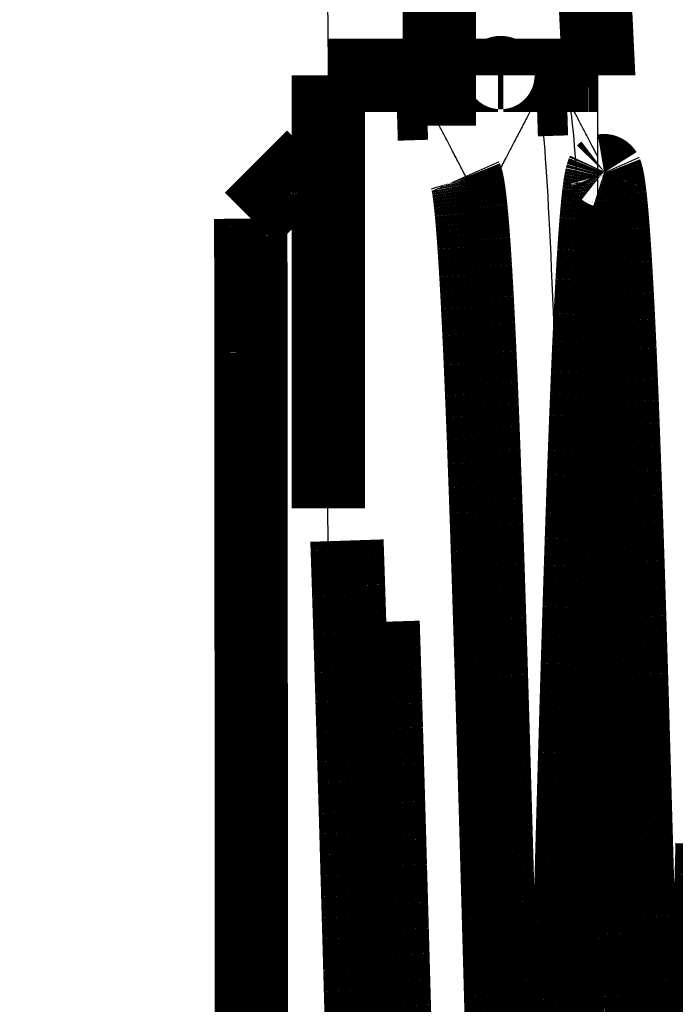
# Model space of a CAD drawing. Extents: x -255 to 1067, y -953 to 1035.
# Drawn here: x 1012 to 1018, y 137 to 146 of the extents above; entities that cross this region are included whole.
import ezdxf

# ---------------------------------------------------------------- set-up
doc = ezdxf.new("R2010")
doc.units = 0
doc.header["$MEASUREMENT"] = 0
doc.layers.add('6', color=7, linetype='CONTINUOUS')

msp = doc.modelspace()

# ---------------------------------------------------------------- linework, layer by layer
at = {"layer": '6', "color": 5, "linetype": 'CONTINUOUS', "const_width": 0.7}
for points in [[(1039.5427, 136.51692, 1), (975.54264, 136.51692)], [(1038.5449, 136.51692, 1), (976.54489, 136.51692)], [(1037.0449, 136.51692, 1), (978.04489, 136.51692)], [(1036.0441, 136.51692, 1), (979.0441, 136.51692)], [(1035.015, 143.03788, 0.34748652), (1007.5439, 164.75146)], [(1031.6836, 136.51692, 1), (983.39895, 136.51692)], [(1030.0418, 136.51694, 1), (985.04188, 136.51694)], [(1003.4233, 108.58468, 0.49160823), (1035.6065, 139.62736)]]:
    msp.add_lwpolyline(points, format="xyb", dxfattribs=at)
at = {"layer": '6', "color": 150, "linetype": 'CONTINUOUS', "const_width": 0.7}
for points in [[(1028.9646, 137.41528, 1), (986.5646, 137.41528)], [(1028.2195, 137.41528, 1), (987.34715, 137.41528)], [(1026.3833, 137.41527, 1), (989.18335, 137.41527)], [(986.5646, 137.41528, 1), (1028.9646, 137.41528)], [(987.34715, 137.41528, 1), (1028.2195, 137.41528)], [(989.18335, 137.41527, 1), (1026.3833, 137.41527)]]:
    msp.add_lwpolyline(points, format="xyb", dxfattribs=at)
at = {"layer": '6', "color": 8, "linetype": 'CONTINUOUS', "const_width": 0.7}
for points in [[(1017.557, 145.91566, 0.26677876), (1012.5948, 154.55399)], [(994.92274, 123.89491, 1.0347998), (1019.2229, 151.76784)], [(1016.6466, 145.91566, 1), (1016.5953, 145.91566)], [(1017.5418, 145.91568, 0.00012251), (1017.5477, 145.91569)]]:
    msp.add_lwpolyline(points, format="xyb", dxfattribs=at)
for points in [[(1016.0344, 145.43627), (1016.0344, 151.15775)], [(1014.9747, 145.91569), (1015.0562, 145.91569)], [(1014.9747, 145.91566), (1014.9748, 141.7829)], [(1015.0562, 145.91569), (1015.1365, 145.91568)], [(1015.1365, 145.91568), (1015.2157, 145.91568)], [(1015.2157, 145.91568), (1015.2937, 145.91568)], [(1015.2937, 145.91568), (1015.3704, 145.91567)], [(1015.3704, 145.91567), (1015.4461, 145.91567)], [(1015.4461, 145.91567), (1015.5205, 145.91567)], [(1015.5205, 145.91567), (1015.5937, 145.91567)], [(1015.5937, 145.91567), (1015.6658, 145.91567)], [(1015.6658, 145.91567), (1015.7367, 145.91566)], [(1015.7367, 145.91566), (1015.8063, 145.91566)], [(1015.8063, 145.91566), (1015.8749, 145.91566)], [(1015.8749, 145.91566), (1015.9422, 145.91566)], [(1015.9422, 145.91566), (1016.0083, 145.91566)], [(1016.0083, 145.91566), (1016.0731, 145.91566)], [(1016.0731, 145.91566), (1016.1365, 145.91566)], [(1016.1365, 145.91566), (1016.1986, 145.91566)], [(1016.1986, 145.91566), (1016.2593, 145.91566)], [(1016.2593, 145.91566), (1016.3187, 145.91566)], [(1016.3187, 145.91566), (1016.3767, 145.91566)], [(1016.3767, 145.91566), (1016.4334, 145.91566)], [(1016.4334, 145.91566), (1016.4887, 145.91566)], [(1016.4887, 145.91566), (1016.5427, 145.91566)], [(1016.5427, 145.91566), (1016.5953, 145.91566)], [(1016.6466, 145.91566), (1016.6966, 145.91566)], [(1016.6966, 145.91566), (1016.7452, 145.91566)], [(1016.7452, 145.91566), (1016.7924, 145.91566)], [(1016.7924, 145.91566), (1016.8383, 145.91566)], [(1016.8383, 145.91566), (1016.8827, 145.91566)], [(1016.8827, 145.91566), (1016.9257, 145.91566)], [(1016.9257, 145.91566), (1016.9673, 145.91566)], [(1016.9673, 145.91566), (1017.0075, 145.91566)], [(1017.0075, 145.91566), (1017.0462, 145.91566)], [(1017.0462, 145.91566), (1017.0836, 145.91566)], [(1017.0836, 145.91566), (1017.1195, 145.91566)], [(1017.1195, 145.91566), (1017.1539, 145.91566)], [(1017.1539, 145.91566), (1017.187, 145.91566)], [(1017.187, 145.91566), (1017.2187, 145.91566)], [(1017.2187, 145.91566), (1017.2489, 145.91566)], [(1017.2489, 145.91566), (1017.2777, 145.91566)], [(1017.2777, 145.91566), (1017.3051, 145.91566)], [(1017.3051, 145.91566), (1017.331, 145.91566)], [(1017.331, 145.91566), (1017.3556, 145.91566)], [(1017.3556, 145.91566), (1017.3787, 145.91566)], [(1017.3787, 145.91566), (1017.4004, 145.91566)], [(1017.4004, 145.91566), (1017.4206, 145.91566)], [(1017.4206, 145.91566), (1017.4393, 145.91566)], [(1017.4393, 145.91566), (1017.4565, 145.91566)], [(1017.4565, 145.91566), (1017.4723, 145.91567)], [(1017.4723, 145.91567), (1017.4865, 145.91567)], [(1017.4865, 145.91567), (1017.4993, 145.91567)], [(1017.4993, 145.91567), (1017.5106, 145.91567)], [(1017.5106, 145.91567), (1017.5203, 145.91567)], [(1017.5203, 145.91567), (1017.5284, 145.91568)], [(1017.5284, 145.91568), (1017.5354, 145.91568)], [(1017.5354, 145.91568), (1017.5418, 145.91568)]]:
    msp.add_lwpolyline(points, dxfattribs=at)
at = {"layer": '6', "color": 1, "linetype": 'CONTINUOUS', "const_width": 0.7}
for points in [[(1015.9173, 145.6502), (1015.6287, 145.64118)], [(1017.2542, 145.69198), (1016.9657, 145.68296)], [(1014.8278, 145.14161), (1014.2344, 144.54814)], [(1017.6226, 144.99607), (1017.6269, 144.98632)], [(1014.9487, 144.9124), (1014.9493, 144.91111)], [(1016.2856, 144.9543), (1016.2899, 144.94457)], [(1014.2361, 144.17114), (1014.2358, 144.28519)], [(1014.2364, 144.03297), (1014.2361, 144.17114)], [(1014.2366, 143.87258), (1014.2364, 144.03297)], [(1014.2369, 143.69138), (1014.2366, 143.87258)], [(1014.2372, 143.49086), (1014.2369, 143.69138)], [(1014.2374, 143.27069), (1014.2372, 143.49086)], [(1014.2377, 143.03283), (1014.2374, 143.27069)], [(1014.2379, 142.77795), (1014.2377, 143.03283)], [(1014.2381, 142.50813), (1014.2379, 142.77795)], [(1014.2383, 142.22429), (1014.2381, 142.50813)], [(1014.2385, 141.92859), (1014.2383, 142.22429)], [(1014.2387, 141.62225), (1014.2385, 141.92859)], [(1014.2389, 141.30737), (1014.2387, 141.62225)], [(1015.1538, 141.47582), (1015.1566, 141.39099)], [(1017.3876, 141.35813), (1017.3918, 141.4848)], [(1015.1566, 141.39099), (1015.1595, 141.30548)], [(1017.3833, 141.22997), (1017.3876, 141.35813)], [(1014.239, 140.98534), (1014.2389, 141.30737)], [(1015.1595, 141.30548), (1015.1624, 141.21924)], [(1017.3791, 141.10032), (1017.3833, 141.22997)], [(1015.1624, 141.21924), (1015.1653, 141.13234)], [(1015.1653, 141.13234), (1015.1682, 141.04476)], [(1017.8403, 141.14433), (1017.8445, 141.01368)], [(1015.1682, 141.04476), (1015.171, 140.95654)], [(1016.5033, 141.12302), (1016.5075, 140.99307)], [(1017.3749, 140.96927), (1017.3791, 141.10032)], [(1014.2392, 140.65808), (1014.239, 140.98534)], [(1015.171, 140.95654), (1015.1739, 140.86767)], [(1016.5075, 140.99307), (1016.5117, 140.86171)], [(1017.3706, 140.83682), (1017.3749, 140.96927)], [(1017.8445, 141.01368), (1017.8487, 140.88161)], [(1015.1739, 140.86767), (1015.1768, 140.77819)], [(1016.5117, 140.86171), (1016.516, 140.72905)], [(1017.8487, 140.88161), (1017.853, 140.74823)], [(1015.1768, 140.77819), (1015.1797, 140.6881)], [(1017.3664, 140.70308), (1017.3706, 140.83682)], [(1014.2393, 140.32708), (1014.2392, 140.65808)], [(1015.1797, 140.6881), (1015.1825, 140.59743)], [(1015.5065, 140.44934), (1015.4986, 140.70109)], [(1016.516, 140.72905), (1016.5202, 140.59509)], [(1017.3622, 140.56803), (1017.3664, 140.70308)], [(1017.853, 140.74823), (1017.8572, 140.61354)], [(1015.1825, 140.59743), (1015.1854, 140.50618)], [(1016.5202, 140.59509), (1016.5244, 140.45992)], [(1017.358, 140.43179), (1017.3622, 140.56803)], [(1017.8572, 140.61354), (1017.8614, 140.47765)], [(1015.1854, 140.50618), (1015.1883, 140.41439)], [(1017.8614, 140.47765), (1017.8656, 140.34054)], [(1015.1883, 140.41439), (1015.1912, 140.32205)], [(1016.5244, 140.45992), (1016.5286, 140.32355)], [(1017.3537, 140.29436), (1017.358, 140.43179)], [(1014.2394, 139.994), (1014.2393, 140.32708)], [(1015.1912, 140.32205), (1015.194, 140.22921)], [(1016.5286, 140.32355), (1016.5329, 140.18609)], [(1017.3495, 140.15584), (1017.3537, 140.29436)], [(1017.8656, 140.34054), (1017.8699, 140.20233)], [(1015.194, 140.22921), (1015.1969, 140.13585)], [(1015.5164, 140.12913), (1015.5125, 140.25608)], [(1017.8699, 140.20233), (1017.8741, 140.06301)], [(1015.1969, 140.13585), (1015.1998, 140.04201)], [(1015.5195, 140.02897), (1015.5164, 140.12913)], [(1016.5329, 140.18609), (1016.5371, 140.04753)], [(1017.3453, 140.01624), (1017.3495, 140.15584)], [(1015.1998, 140.04201), (1015.2026, 139.9477)], [(1015.5229, 139.91784), (1015.5195, 140.02897)], [(1016.5371, 140.04753), (1016.5413, 139.90798)], [(1017.3411, 139.87566), (1017.3453, 140.01624)], [(1017.8741, 140.06301), (1017.8783, 139.92269)], [(1014.2395, 139.66029), (1014.2394, 139.994)], [(1015.2026, 139.9477), (1015.2055, 139.85294)], [(1015.5264, 139.79911), (1015.5229, 139.91784)], [(1016.5413, 139.90798), (1016.5455, 139.76745)], [(1017.8783, 139.92269), (1017.8825, 139.78137)], [(1015.2055, 139.85294), (1015.2084, 139.75774)], [(1017.3369, 139.73412), (1017.3411, 139.87566)], [(1015.2084, 139.75774), (1015.2112, 139.66212)], [(1015.53, 139.68233), (1015.5264, 139.79911)], [(1016.5455, 139.76745), (1016.5497, 139.62603)], [(1017.3327, 139.5917), (1017.3369, 139.73412)], [(1017.8825, 139.78137), (1017.8867, 139.63915)], [(1014.2396, 139.32735), (1014.2395, 139.66029)], [(1015.2112, 139.66212), (1015.2141, 139.5661)], [(1015.5334, 139.56673), (1015.53, 139.68233)], [(1016.5497, 139.62603), (1016.5539, 139.48372)], [(1017.8867, 139.63915), (1017.8909, 139.49606)], [(1015.2141, 139.5661), (1015.217, 139.4697)], [(1015.5369, 139.4499), (1015.5334, 139.56673)], [(1017.3284, 139.44843), (1017.3327, 139.5917)], [(1015.217, 139.4697), (1015.2198, 139.37292)], [(1015.5404, 139.33209), (1015.5369, 139.4499)], [(1016.5539, 139.48372), (1016.5581, 139.34064)], [(1017.3242, 139.30439), (1017.3284, 139.44843)], [(1017.8909, 139.49606), (1017.8951, 139.35218)], [(1015.2198, 139.37292), (1015.2227, 139.2758)], [(1017.8951, 139.35218), (1017.8993, 139.20753)], [(1014.2396, 138.99654), (1014.2396, 139.32735)], [(1015.2227, 139.2758), (1015.2255, 139.17834)], [(1015.5438, 139.21393), (1015.5404, 139.33209)], [(1016.5581, 139.34064), (1016.5623, 139.19678)], [(1017.32, 139.15961), (1017.3242, 139.30439)], [(1015.2255, 139.17834), (1015.2284, 139.08056)], [(1015.5473, 139.09541), (1015.5438, 139.21393)], [(1016.5623, 139.19678), (1016.5665, 139.05225)], [(1017.3158, 139.01416), (1017.32, 139.15961)], [(1017.8993, 139.20753), (1017.9035, 139.06221)], [(1015.2284, 139.08056), (1015.2313, 138.98248)], [(1015.5508, 138.9764), (1015.5473, 139.09541)], [(1017.9035, 139.06221), (1017.9077, 138.91623)], [(1014.2397, 138.66886), (1014.2396, 138.99654)], [(1015.2313, 138.98248), (1015.2341, 138.88413)], [(1015.5542, 138.85695), (1015.5508, 138.9764)], [(1016.5665, 139.05225), (1016.5707, 138.90707)], [(1017.3116, 138.86809), (1017.3158, 139.01416)], [(1015.2341, 138.88413), (1015.237, 138.7855)], [(1016.5707, 138.90707), (1016.5749, 138.76133)], [(1017.9077, 138.91623), (1017.9119, 138.76969)], [(1015.237, 138.7855), (1015.2398, 138.68663)], [(1015.5577, 138.73712), (1015.5542, 138.85695)], [(1017.3074, 138.72146), (1017.3116, 138.86809)], [(1015.2398, 138.68663), (1015.2427, 138.58752)], [(1015.5612, 138.61696), (1015.5577, 138.73712)], [(1016.5749, 138.76133), (1016.5791, 138.61505)], [(1017.3032, 138.57432), (1017.3074, 138.72146)], [(1017.9119, 138.76969), (1017.9161, 138.62261)], [(1014.2397, 138.34551), (1014.2397, 138.66886)], [(1015.5646, 138.49647), (1015.5612, 138.61696)], [(1016.5791, 138.61505), (1016.5833, 138.46832)], [(1017.9161, 138.62261), (1017.9203, 138.47507)], [(1015.2427, 138.58752), (1015.2455, 138.48821)], [(1017.299, 138.42674), (1017.3032, 138.57432)], [(1018.6359, 138.43095), (1018.6401, 138.57934)], [(1015.2455, 138.48821), (1015.2484, 138.38871)], [(1015.5681, 138.37569), (1015.5646, 138.49647)], [(1016.5833, 138.46832), (1016.5875, 138.32117)], [(1017.2948, 138.27876), (1017.299, 138.42674)], [(1017.9203, 138.47507), (1017.9245, 138.32711)], [(1018.6317, 138.28217), (1018.6359, 138.43095)], [(1014.2397, 138.02744), (1014.2397, 138.34551)], [(1015.2484, 138.38871), (1015.2512, 138.28903)], [(1015.5715, 138.25466), (1015.5681, 138.37569)], [(1016.5875, 138.32117), (1016.5917, 138.17367)], [(1017.9245, 138.32711), (1017.9287, 138.17881)], [(1015.2512, 138.28903), (1015.2541, 138.18919)], [(1015.575, 138.13341), (1015.5715, 138.25466)], [(1017.2906, 138.13046), (1017.2948, 138.27876)], [(1018.6276, 138.13306), (1018.6317, 138.28217)], [(1015.2541, 138.18919), (1015.2569, 138.08921)], [(1015.5785, 138.01196), (1015.575, 138.13341)], [(1016.5917, 138.17367), (1016.5959, 138.02587)], [(1017.2864, 137.98187), (1017.2906, 138.13046)], [(1017.9287, 138.17881), (1017.9329, 138.03019)], [(1018.6234, 137.98367), (1018.6276, 138.13306)], [(1014.2398, 137.71577), (1014.2397, 138.02744)], [(1015.2569, 138.08921), (1015.2598, 137.98911)], [(1017.9329, 138.03019), (1017.9371, 137.88134)], [(1015.2598, 137.98911), (1015.2626, 137.88891)], [(1015.5819, 137.89036), (1015.5785, 138.01196)], [(1016.5959, 138.02587), (1016.6, 137.87784)], [(1017.2822, 137.83307), (1017.2864, 137.98187)], [(1018.6192, 137.83406), (1018.6234, 137.98367)], [(1015.2626, 137.88891), (1015.2655, 137.78862)], [(1015.5854, 137.76862), (1015.5819, 137.89036)], [(1016.6, 137.87784), (1016.6042, 137.72963)], [(1017.9371, 137.88134), (1017.9412, 137.7323)], [(1015.2655, 137.78862), (1015.2683, 137.68826)], [(1015.5888, 137.6468), (1015.5854, 137.76862)], [(1017.2781, 137.68411), (1017.2822, 137.83307)], [(1018.615, 137.68429), (1018.6192, 137.83406)], [(1014.2398, 137.41013), (1014.2398, 137.71577)], [(1015.2683, 137.68826), (1015.2712, 137.58785)], [(1016.6042, 137.72963), (1016.6084, 137.58129)], [(1017.2739, 137.53505), (1017.2781, 137.68411)], [(1017.9412, 137.7323), (1017.9454, 137.58314)], [(1018.6108, 137.53441), (1018.615, 137.68429)], [(1015.2712, 137.58785), (1015.274, 137.48741)], [(1015.5923, 137.52491), (1015.5888, 137.6468)], [(1016.6084, 137.58129), (1016.6126, 137.43288)], [(1017.9454, 137.58314), (1017.9496, 137.4339)], [(1015.274, 137.48741), (1015.2768, 137.38695)], [(1015.5957, 137.40299), (1015.5923, 137.52491)], [(1017.2697, 137.38594), (1017.2739, 137.53505)], [(1018.6066, 137.38449), (1018.6108, 137.53441)], [(1014.2397, 136.70019), (1014.2398, 137.41013)], [(1015.2768, 137.38695), (1015.2797, 137.2865)], [(1015.5992, 137.28106), (1015.5957, 137.40299)], [(1016.6126, 137.43288), (1016.6168, 137.28446)], [(1017.2655, 137.23684), (1017.2697, 137.38594)], [(1017.9496, 137.4339), (1017.9538, 137.28465)], [(1018.6024, 137.23458), (1018.6066, 137.38449)], [(1015.2797, 137.2865), (1015.2825, 137.18607)], [(1015.6026, 137.15918), (1015.5992, 137.28106)], [(1016.6168, 137.28446), (1016.6209, 137.13608)], [(1017.9538, 137.28465), (1017.9579, 137.13545)], [(1015.2825, 137.18607), (1015.2854, 137.08568)], [(1017.2613, 137.08782), (1017.2655, 137.23684)], [(1018.5983, 137.08474), (1018.6024, 137.23458)], [(1015.6061, 137.03735), (1015.6026, 137.15918)], [(1016.6209, 137.13608), (1016.6251, 136.98781)], [(1017.9579, 137.13545), (1017.9621, 136.98635)], [(1015.2854, 137.08568), (1015.2882, 136.98534)], [(1015.6095, 136.91562), (1015.6061, 137.03735)], [(1017.2572, 136.93892), (1017.2613, 137.08782)], [(1018.5941, 136.93502), (1018.5983, 137.08474)], [(1015.2882, 136.98534), (1015.291, 136.88508)], [(1015.6129, 136.79402), (1015.6095, 136.91562)], [(1016.6251, 136.98781), (1016.6293, 136.8397)], [(1017.253, 136.79021), (1017.2572, 136.93892)], [(1017.9621, 136.98635), (1017.9663, 136.83742)], [(1018.5899, 136.7855), (1018.5941, 136.93502)], [(1015.291, 136.88508), (1015.2939, 136.78491)], [(1016.6293, 136.8397), (1016.6334, 136.6918)], [(1017.9663, 136.83742), (1017.9704, 136.68869)], [(1015.2939, 136.78491), (1015.2967, 136.68485)], [(1015.6164, 136.67258), (1015.6129, 136.79402)], [(1017.2488, 136.64173), (1017.253, 136.79021)], [(1018.5857, 136.63621), (1018.5899, 136.7855)]]:
    msp.add_lwpolyline(points, dxfattribs=at)
for points in [[(1017.5927, 144.98187, 0.01312449), (1017.5883, 144.96837)], [(1017.5968, 144.99284, 0.01526936), (1017.5927, 144.98187)], [(1017.6006, 145.00131, 0.00683286), (1017.5968, 144.99284)], [(1017.6054, 145.00559, 0.03663328), (1017.6006, 145.00131)], [(1017.6128, 145.00368, 0.21155513), (1017.6054, 145.00559)], [(1017.6226, 144.99607, 0.17606866), (1017.6128, 145.00368)], [(1017.6311, 144.97372, 0.02744543), (1017.6269, 144.98632)], [(1014.95, 144.90977, 0.00525704), (1014.9493, 144.91111)], [(1014.9506, 144.90835, 0.00485115), (1014.95, 144.90977)], [(1014.9513, 144.90687, 0.00447113), (1014.9506, 144.90835)], [(1014.9519, 144.90532, 0.00414229), (1014.9513, 144.90687)], [(1014.9526, 144.9037, 0.00383567), (1014.9519, 144.90532)], [(1014.9532, 144.90202, 0.00357074), (1014.9526, 144.9037)], [(1014.9539, 144.90027, 0.0033218), (1014.9532, 144.90202)], [(1014.9545, 144.89845, 0.00310516), (1014.9539, 144.90027)], [(1014.9552, 144.89656, 0.00290069), (1014.9545, 144.89845)], [(1014.9558, 144.89461, 0.00272194), (1014.9552, 144.89656)], [(1014.9565, 144.89259, 0.00255239), (1014.9558, 144.89461)], [(1014.9571, 144.89051, 0.00240344), (1014.9565, 144.89259)], [(1014.9578, 144.88835, 0.00226153), (1014.9571, 144.89051)], [(1014.9585, 144.88613, 0.0021363), (1014.9578, 144.88835)], [(1014.9591, 144.88385, 0.00201651), (1014.9585, 144.88613)], [(1016.2942, 144.93201, 0.02735868), (1016.2899, 144.94457)], [(1016.2985, 144.91649, 0.01753393), (1016.2942, 144.93201)], [(1016.3028, 144.89814, 0.01189862), (1016.2985, 144.91649)], [(1016.307, 144.87686, 0.00865667), (1016.3028, 144.89814)], [(1017.5754, 144.90975, 0.00384834), (1017.5711, 144.88448)], [(1017.5797, 144.93222, 0.00466382), (1017.5754, 144.90975)], [(1017.5839, 144.95176, 0.00544672), (1017.5797, 144.93222)], [(1017.5883, 144.96837, 0.00780726), (1017.5839, 144.95176)], [(1017.6354, 144.95816, 0.01755956), (1017.6311, 144.97372)], [(1017.6397, 144.93975, 0.01191916), (1017.6354, 144.95816)], [(1017.644, 144.91837, 0.00868575), (1017.6397, 144.93975)], [(1017.6483, 144.89415, 0.00652797), (1017.644, 144.91837)], [(1017.6526, 144.86697, 0.00512757), (1017.6483, 144.89415)], [(1014.9598, 144.8815, 0.00191038), (1014.9591, 144.88385)], [(1014.9604, 144.87908, 0.00180841), (1014.9598, 144.8815)], [(1014.9611, 144.87659, 0.00171767), (1014.9604, 144.87908)], [(1014.9617, 144.87404, 0.00163038), (1014.9611, 144.87659)], [(1014.9624, 144.87142, 0.00155259), (1014.9617, 144.87404)], [(1014.963, 144.86873, 0.00147685), (1014.9624, 144.87142)], [(1014.9637, 144.86598, 0.00140861), (1014.963, 144.86873)], [(1014.9643, 144.86316, 0.00134411), (1014.9637, 144.86598)], [(1014.965, 144.86027, 0.00128748), (1014.9643, 144.86316)], [(1014.9656, 144.85732, 0.00122701), (1014.965, 144.86027)], [(1014.9663, 144.85431, 0.00116852), (1014.9656, 144.85732)], [(1014.9669, 144.85122, 0.00112846), (1014.9663, 144.85431)], [(1014.9676, 144.84806, 0.00110428), (1014.9669, 144.85122)], [(1014.9682, 144.84485, 0.00102827), (1014.9676, 144.84806)], [(1014.9689, 144.8416, 0.00092452), (1014.9682, 144.84485)], [(1014.9695, 144.83822, 0.00098173), (1014.9689, 144.8416)], [(1014.9702, 144.83468, 0.00112078), (1014.9695, 144.83822)], [(1014.9708, 144.83132, 0.00081439), (1014.9702, 144.83468)], [(1014.9714, 144.82825, 0.00027405), (1014.9708, 144.83132)], [(1014.9721, 144.82416, 0.00109949), (1014.9714, 144.82825)], [(1014.9733, 144.81767, 0.00176325), (1014.9721, 144.82416)], [(1014.9747, 144.80905, 0.00081218), (1014.9733, 144.81767)], [(1016.3113, 144.85275, 0.00650235), (1016.307, 144.87686)], [(1016.3156, 144.82573, 0.00510544), (1016.3113, 144.85275)], [(1016.3199, 144.7959, 0.0040783), (1016.3156, 144.82573)], [(1016.3242, 144.76316, 0.00335617), (1016.3199, 144.7959)], [(1017.5582, 144.79132, 0.00190269), (1017.554, 144.75461)], [(1017.5625, 144.82524, 0.00221263), (1017.5582, 144.79132)], [(1017.5668, 144.85626, 0.00257781), (1017.5625, 144.82524)], [(1017.5711, 144.88448, 0.00311083), (1017.5668, 144.85626)], [(1017.6569, 144.83696, 0.00408609), (1017.6526, 144.86697)], [(1017.6612, 144.80402, 0.00334662), (1017.6569, 144.83696)], [(1017.6655, 144.76828, 0.00277203), (1017.6612, 144.80402)], [(1016.3285, 144.72763, 0.00279039), (1016.3242, 144.76316)], [(1016.3328, 144.6892, 0.00237072), (1016.3285, 144.72763)], [(1017.5497, 144.71503, 0.00144742), (1017.5454, 144.67268)], [(1017.554, 144.75461, 0.00165483), (1017.5497, 144.71503)], [(1017.6697, 144.72966, 0.00234608), (1017.6655, 144.76828)], [(1017.674, 144.68827, 0.00200049), (1017.6697, 144.72966)], [(1016.3371, 144.64802, 0.00202225), (1016.3328, 144.6892)], [(1016.3413, 144.60398, 0.00174903), (1016.3371, 144.64802)], [(1016.3456, 144.55723, 0.00152101), (1016.3413, 144.60398)], [(1017.5411, 144.62748, 0.00113873), (1017.5368, 144.57955)], [(1017.5454, 144.67268, 0.00128365), (1017.5411, 144.62748)], [(1017.6783, 144.64403, 0.00173413), (1017.674, 144.68827)], [(1017.6826, 144.59706, 0.00151076), (1017.6783, 144.64403)], [(1014.235, 144.47077, 0.00064855), (1014.2344, 144.54815)], [(1016.3499, 144.50766, 0.00134003), (1016.3456, 144.55723)], [(1017.5325, 144.52879, 0.00091201), (1017.5283, 144.47533)], [(1017.5368, 144.57955, 0.00101763), (1017.5325, 144.52879)], [(1017.6869, 144.54726, 0.00133326), (1017.6826, 144.59706)], [(1017.6912, 144.49478, 0.00118065), (1017.6869, 144.54726)], [(1014.2355, 144.38293, 0.00045284), (1014.235, 144.47077)], [(1016.3542, 144.45543, 0.00118506), (1016.3499, 144.50766)], [(1016.3585, 144.40042, 0.00105893), (1016.3542, 144.45543)], [(1017.524, 144.41908, 0.00074625), (1017.5197, 144.3602)], [(1017.5283, 144.47533, 0.00082399), (1017.524, 144.41908)], [(1017.6955, 144.43951, 0.00105641), (1017.6912, 144.49478)], [(1017.6997, 144.38158, 0.00094783), (1017.6955, 144.43951)], [(1014.2358, 144.28519, 0.000126), (1014.2355, 144.38293)], [(1016.3628, 144.34278, 0.00094889), (1016.3585, 144.40042)], [(1016.367, 144.28242, 0.00085759), (1016.3628, 144.34278)], [(1017.5197, 144.3602, 0.00068047), (1017.5154, 144.29858)], [(1017.704, 144.32089, 0.00085798), (1017.6997, 144.38158)], [(1016.3713, 144.21946, 0.00077664), (1016.367, 144.28242)], [(1017.5111, 144.23436, 0.0005712), (1017.5069, 144.16748)], [(1017.5154, 144.29858, 0.00062167), (1017.5111, 144.23436)], [(1017.7083, 144.25759, 0.00077725), (1017.704, 144.32089)], [(1017.7126, 144.19158, 0.00070845), (1017.7083, 144.25759)], [(1016.3756, 144.15383, 0.00070832), (1016.3713, 144.21946)], [(1016.3799, 144.08565, 0.00064723), (1016.3756, 144.15383)], [(1017.5069, 144.16748, 0.00052562), (1017.5026, 144.09804)], [(1017.7169, 144.123, 0.00064571), (1017.7126, 144.19158)], [(1016.3841, 144.01482, 0.00059515), (1016.3799, 144.08565)], [(1017.5026, 144.09804, 0.00048599), (1017.4983, 144.02599)], [(1017.7211, 144.05178, 0.00059089), (1017.7169, 144.123)], [(1017.7254, 143.97805, 0.00054197), (1017.7211, 144.05178)], [(1016.3884, 143.9415, 0.00054727), (1016.3841, 144.01482)], [(1017.494, 143.95144, 0.00041857), (1017.4898, 143.87432)], [(1017.4983, 144.02599, 0.00045004), (1017.494, 143.95144)], [(1017.7297, 143.90174, 0.00049969), (1017.7254, 143.97805)], [(1016.3927, 143.86559, 0.00050514), (1016.3884, 143.9415)], [(1016.397, 143.78724, 0.00046619), (1016.3927, 143.86559)], [(1017.4898, 143.87432, 0.00038938), (1017.4855, 143.79476)], [(1017.734, 143.82299, 0.00046143), (1017.7297, 143.90174)], [(1016.4012, 143.70638, 0.00043125), (1016.397, 143.78724)], [(1017.4855, 143.79476, 0.00036312), (1017.4812, 143.71268)], [(1017.7382, 143.74172, 0.00042781), (1017.734, 143.82299)], [(1016.4055, 143.62314, 0.00039977), (1016.4012, 143.70638)], [(1017.4812, 143.71268, 0.00033845), (1017.4769, 143.62821)], [(1017.7425, 143.65806, 0.00039725), (1017.7382, 143.74172)], [(1016.4098, 143.53747, 0.00037194), (1016.4055, 143.62314)], [(1017.4769, 143.62821, 0.00031564), (1017.4727, 143.54129)], [(1017.7468, 143.57194, 0.00037014), (1017.7425, 143.65806)], [(1017.751, 143.48351, 0.00034535), (1017.7468, 143.57194)], [(1016.414, 143.44948, 0.00034657), (1016.4098, 143.53747)], [(1017.4727, 143.54129, 0.00029499), (1017.4684, 143.45205)], [(1017.7553, 143.39268, 0.00032311), (1017.751, 143.48351)], [(1016.4183, 143.35912, 0.00032377), (1016.414, 143.44948)], [(1017.4684, 143.45205, 0.00027633), (1017.4641, 143.36043)], [(1017.7596, 143.29958, 0.00030278), (1017.7553, 143.39268)], [(1016.4226, 143.26653, 0.00030296), (1016.4183, 143.35912)], [(1017.4641, 143.36043, 0.00025927), (1017.4599, 143.26657)], [(1017.7638, 143.20416, 0.00028447), (1017.7596, 143.29958)], [(1016.4268, 143.17163, 0.00028412), (1016.4226, 143.26653)], [(1017.4599, 143.26657, 0.0002436), (1017.4556, 143.17041)], [(1017.7681, 143.10653, 0.00026703), (1017.7638, 143.20416)], [(1016.4311, 143.07455, 0.00026683), (1016.4268, 143.17163)], [(1017.4556, 143.17041, 0.00022928), (1017.4513, 143.07208)], [(1017.7724, 143.00667, 0.0002505), (1017.7681, 143.10653)], [(1016.4354, 142.97525, 0.00025102), (1016.4311, 143.07455)], [(1017.4513, 143.07208, 0.00021605), (1017.4471, 142.97153)], [(1017.7766, 142.90468, 0.00023531), (1017.7724, 143.00667)], [(1016.4396, 142.87384, 0.00023655), (1016.4354, 142.97525)], [(1017.4471, 142.97153, 0.00020391), (1017.4428, 142.86888)], [(1016.4439, 142.77026, 0.00022326), (1016.4396, 142.87384)], [(1017.4428, 142.86888, 0.00019258), (1017.4386, 142.76409)], [(1017.7809, 142.80054, 0.00022114), (1017.7766, 142.90468)], [(1016.4481, 142.66466, 0.00021056), (1016.4439, 142.77026)], [(1017.4386, 142.76409, 0.00018224), (1017.4343, 142.65729)], [(1017.7851, 142.69436, 0.00020825), (1017.7809, 142.80054)], [(1016.4524, 142.55698, 0.00019825), (1016.4481, 142.66466)], [(1017.4343, 142.65729, 0.00017257), (1017.4301, 142.54842)], [(1017.7894, 142.5861, 0.00019625), (1017.7851, 142.69436)], [(1016.4566, 142.44736, 0.00018697), (1016.4524, 142.55698)], [(1017.4301, 142.54842, 0.00016335), (1017.4258, 142.43761)], [(1017.7936, 142.4759, 0.00018531), (1017.7894, 142.5861)], [(1016.4609, 142.33575, 0.00017625), (1016.4566, 142.44736)], [(1017.7979, 142.36371, 0.00017499), (1017.7936, 142.4759)], [(1017.4258, 142.43761, 0.00015423), (1017.4215, 142.32481)], [(1017.8021, 142.24965, 0.00016558), (1017.7979, 142.36371)], [(1016.4651, 142.22229, 0.00016652), (1016.4609, 142.33575)], [(1017.4215, 142.32481, 0.00014586), (1017.4173, 142.21014)], [(1016.4694, 142.10694, 0.00015729), (1016.4651, 142.22229)], [(1017.4173, 142.21014, 0.00013771), (1017.413, 142.09359)], [(1017.8064, 142.13369, 0.00015664), (1017.8021, 142.24965)], [(1016.4736, 141.98982, 0.0001489), (1016.4694, 142.10694)], [(1017.413, 142.09359, 0.00013036), (1017.4088, 141.97527)], [(1017.8106, 142.01594, 0.00014851), (1017.8064, 142.13369)], [(1016.4779, 141.8709, 0.00014084), (1016.4736, 141.98982)], [(1017.4088, 141.97527, 0.00012324), (1017.4046, 141.85515)], [(1017.8149, 141.89638, 0.00014074), (1017.8106, 142.01594)], [(1017.8191, 141.77511, 0.00013358), (1017.8149, 141.89638)], [(1016.4821, 141.7503, 0.00013352), (1016.4779, 141.8709)], [(1017.4046, 141.85515, 0.0001168), (1017.4003, 141.73335)], [(1016.4864, 141.62799, 0.00012643), (1016.4821, 141.7503)], [(1017.4003, 141.73335, 0.00011049), (1017.3961, 141.60987)], [(1017.8234, 141.65212, 0.00012658), (1017.8191, 141.77511)], [(1016.4906, 141.50409, 0.00012002), (1016.4864, 141.62799)], [(1017.3961, 141.60987, 0.00010479), (1017.3918, 141.4848)], [(1017.8276, 141.52752, 0.00011997), (1017.8234, 141.65212)], [(1016.4948, 141.37858, 0.00011378), (1016.4906, 141.50409)], [(1017.8318, 141.4013, 0.00011324), (1017.8276, 141.52752)], [(1016.4991, 141.25156, 0.00010806), (1016.4948, 141.37858)], [(1017.8361, 141.27358, 0.00010721), (1017.8318, 141.4013)], [(1016.5033, 141.12302, 0.00010236), (1016.4991, 141.25156)], [(1017.8403, 141.14433, 0.00010128), (1017.8361, 141.27358)], [(1015.5125, 140.25608, 0.00012432), (1015.5065, 140.44934)]]:
    msp.add_lwpolyline(points, format="xyb", dxfattribs=at)
at = {"layer": '6', "color": 8, "linetype": 'CONTINUOUS'}
for points, knots in [([(1012.5943, 154.29487), (1012.8732, 154.03439), (1013.1078, 153.75771), (1013.858, 152.70474), (1014.2488, 151.71098), (1014.7901, 149.40863), (1014.9745, 147.84226), (1014.9747, 145.91569)], [0.19526714, 0.19526714, 0.19526714, 0.19526714, 0.31347793, 0.31347793, 0.65162808, 0.65162808, 1, 1, 1, 1]), ([(1017.5503, 128.9156), (1017.5498, 131.32429), (1017.5496, 134.04115), (1017.5496, 138.11832), (1017.5496, 139.9058), (1017.5498, 142.95736), (1017.55, 144.46874), (1017.5503, 145.91569)], [0, 0, 0, 0, 0.4524101, 0.4524101, 0.72678956, 0.72678956, 1, 1, 1, 1])]:
    msp.add_open_spline(points, degree=3, knots=knots, dxfattribs=at)
at = {"layer": '6', "color": 1, "linetype": 'CONTINUOUS'}
for points, knots in [([(1016.2856, 144.9543), (1016.2661, 144.99159), (1016.2359, 145.04957), (1016.195, 145.12818), (1016.1643, 145.187), (1016.1316, 145.2498), (1016.0931, 145.32366), (1016.0473, 145.41161), (1015.9912, 145.5193), (1015.9516, 145.5953), (1015.9286, 145.63945)], [0, 0, 0, 0, 0.16333309, 0.25375757, 0.34409585, 0.42081485, 0.52862755, 0.66736161, 0.80577604, 1, 1, 1, 1]), ([(1016.9548, 145.67229), (1016.9397, 145.64336), (1016.9113, 145.58883), (1016.8631, 145.49637), (1016.8102, 145.39481), (1016.7533, 145.28555), (1016.703, 145.18896), (1016.6615, 145.10939), (1016.6222, 145.03385), (1016.596, 144.98356), (1016.5808, 144.9543)], [0, 0, 0, 0, 0.12093914, 0.22783563, 0.38630251, 0.54525661, 0.68437934, 0.78986951, 0.87770794, 1, 1, 1, 1]), ([(1016.9548, 145.67229), (1016.9584, 145.6793), (1016.962, 145.68285), (1016.9657, 145.68296), (1017.0287, 145.68487), (1017.0885, 144.66745), (1017.2155, 141.03785), (1017.2756, 138.59346), (1017.3877, 134.24703), (1017.4354, 132.48999), (1017.5066, 130.61202), (1017.5285, 130.14028), (1017.5502, 129.79559)], [1.2235153, 1.2235153, 1.2235153, 1.2235153, 1.2313605, 1.2313605, 1.2313605, 1.366693, 1.366693, 1.5047887, 1.5047887, 1.6145043, 1.6145043, 1.664683, 1.664683, 1.664683, 1.664683]), ([(1017.5496, 139.1487), (1017.5115, 140.59493), (1017.4731, 141.9557), (1017.3726, 144.75412), (1017.3146, 145.69381), (1017.2542, 145.69198), (1017.2542, 145.69198), (1017.2542, 145.69198), (1017.2542, 145.69199)], [4.2813564, 4.2813564, 4.2813564, 4.2813564, 4.3676834, 4.3676834, 4.4966214, 4.4966214, 4.4966214, 4.4966214, 4.4966214, 4.4966214, 4.4966214]), ([(1017.5502, 145.13492), (1017.5441, 145.14659), (1017.5273, 145.1789), (1017.5013, 145.22874), (1017.4686, 145.29154), (1017.4301, 145.36539), (1017.3843, 145.45334), (1017.3282, 145.56104), (1017.2886, 145.63704), (1017.2655, 145.68122)], [0.20266039, 0.20266039, 0.20266039, 0.20266039, 0.25375322, 0.34409046, 0.42080591, 0.52861717, 0.66735293, 0.80577229, 1, 1, 1, 1]), ([(1015.1298, 133.30095), (1015.1051, 134.53908), (1015.0802, 135.95477), (1015.0541, 137.41012), (1015.0279, 138.87118), (1015.002, 140.29592), (1014.9299, 143.57728), (1014.8866, 144.90094), (1014.835, 145.13454), (1014.8298, 145.14366), (1014.8278, 145.14161)], [0.55547639, 0.55547639, 0.55547639, 0.55547639, 0.77188742, 0.77188742, 0.77188742, 0.94888568, 0.94888568, 1.243954, 1.243954, 1.277167, 1.277167, 1.277167, 1.277167]), ([(1014.9487, 144.9124), (1014.9349, 144.93894), (1014.9121, 144.98253), (1014.8815, 145.04135), (1014.8567, 145.08887), (1014.8409, 145.11929), (1014.833, 145.13452)], [0, 0, 0, 0, 0.35786905, 0.58900836, 0.79465197, 1, 1, 1, 1]), ([(1016.5808, 144.9543), (1016.573, 144.93941), (1016.5147, 144.85048), (1016.3256, 144.88622), (1016.2925, 144.94106), (1016.2856, 144.9543)], [0, 0, 0, 0, 0.60170212, 0.60170212, 1, 1, 1, 1])]:
    msp.add_open_spline(points, degree=3, knots=knots, dxfattribs=at)
msp.add_open_spline([(1014.9747, 144.87818), (1014.961, 144.89222), (1014.9523, 144.90548), (1014.9487, 144.9124)], degree=3, dxfattribs=at)

doc.saveas('drawing.dxf')
